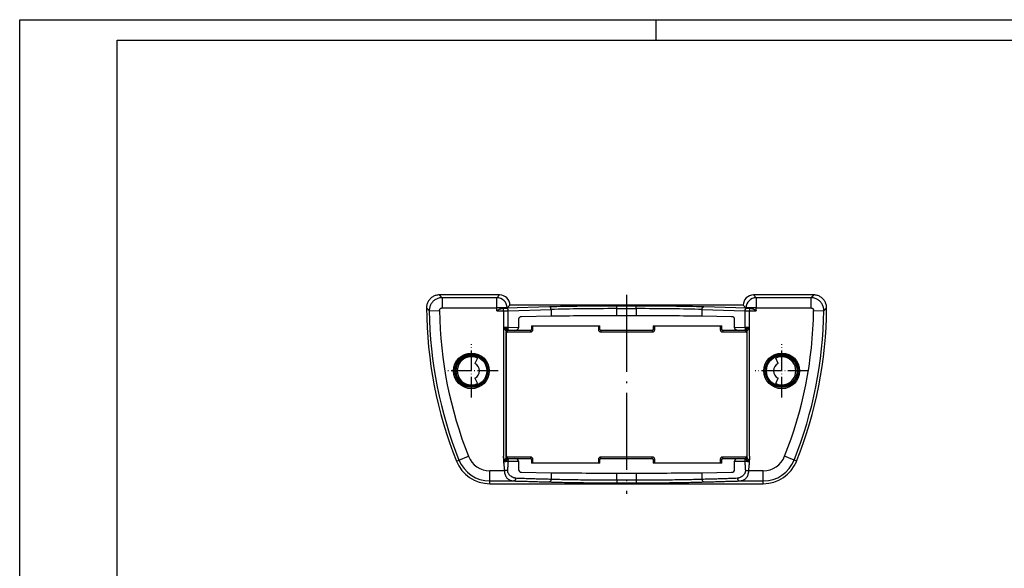
# Model space of a CAD drawing. Units: millimetres. Extents: x 1 to 419, y 1 to 296.
# Drawn here: x 1 to 193, y 189 to 296 of the extents above; entities that cross this region are included whole.
import ezdxf

# ---------------------------------------------------------------- set-up
doc = ezdxf.new("R2010")
doc.units = ezdxf.units.MM
doc.linetypes.add('ACAD_ISO04W100', pattern=[30.5, 24, -3, 0.5, -3])

msp = doc.modelspace()

# ---------------------------------------------------------------- linework, layer by layer
at = {"color": 1, "linetype": 'Continuous'}
for p, q in [((1, 1), (1, 296)), ((1, 296), (419, 296)), ((125, 296), (125, 292))]:
    msp.add_line(p, q, dxfattribs=at)
at = {"color": 3, "linetype": 'Continuous'}
for p, q in [((20, 5), (20, 292)), ((20, 292), (415, 292))]:
    msp.add_line(p, q, dxfattribs=at)
for p, q in [((82.8, 242.31), (82.8, 242.31)), ((94.55, 242.31), (82.8, 242.31)), ((94.55, 242.31), (94.02, 241.78)), ((94.55, 242.31), (94.55, 242.31)), ((155.8, 242.31), (144.05, 242.31)), ((144.05, 242.31), (144.05, 242.31)), ((144.58, 241.78), (144.05, 242.31)), ((155.8, 242.31), (155.8, 242.31)), ((83.34, 241.78), (83.34, 239.78)), ((94.02, 241.78), (83.34, 241.78)), ((94.02, 239.78), (94.02, 241.78)), ((104.25, 239.98), (95.92, 239.74)), ((96.55, 240.31), (96.02, 239.78)), ((96.02, 239.78), (96.55, 240.31)), ((96.55, 240.31), (96.55, 240.31)), ((142.05, 240.31), (96.55, 240.31)), ((96.55, 240.31), (96.55, 240.31)), ((117.43, 239.65), (117.43, 240.15)), ((121.17, 240.15), (117.43, 240.15)), ((121.17, 239.65), (121.17, 240.15)), ((142.68, 239.74), (134.35, 239.98)), ((142.05, 240.31), (142.05, 240.31)), ((142.05, 240.31), (142.58, 239.78)), ((142.05, 240.31), (142.58, 239.78)), ((142.05, 240.31), (142.05, 240.31)), ((155.27, 241.78), (144.58, 241.78)), ((144.58, 241.78), (144.58, 239.78)), ((155.27, 239.78), (155.27, 241.78)), ((80.3, 239.8), (80.3, 239.8)), ((80.84, 239.25), (82.84, 239.28)), ((83.34, 239.78), (94.02, 239.78)), ((96.02, 239.78), (94.02, 239.78)), ((94.02, 239.23), (94.02, 239.78)), ((94.02, 239.23), (95.34, 239.23)), ((95.34, 239.73), (95.33, 239.73)), ((95.34, 239.23), (95.34, 239.73)), ((95.34, 239.23), (95.34, 235.96)), ((96.02, 239.78), (96.02, 239.78)), ((96.24, 239.24), (104.58, 239.48)), ((96.24, 235.96), (96.24, 239.24)), ((104.58, 238.17), (98.82, 238.08)), ((104.58, 239.48), (104.58, 238.17)), ((117.43, 239.65), (121.17, 239.65)), ((117.43, 238.25), (117.43, 239.65)), ((121.17, 238.25), (117.43, 238.25)), ((121.17, 239.65), (121.17, 238.25)), ((134.03, 239.48), (142.36, 239.24)), ((134.03, 238.17), (134.03, 239.48)), ((139.78, 238.08), (134.03, 238.17)), ((142.36, 239.24), (142.36, 235.96)), ((142.58, 239.78), (142.58, 239.78)), ((144.58, 239.78), (142.58, 239.78)), ((143.28, 239.73), (143.26, 239.73)), ((143.26, 239.73), (143.26, 239.23)), ((143.26, 239.23), (144.58, 239.23)), ((143.26, 235.96), (143.26, 239.23)), ((144.58, 239.78), (155.27, 239.78)), ((144.58, 239.23), (144.58, 239.78)), ((155.77, 239.28), (157.76, 239.25)), ((158.3, 239.8), (158.3, 239.8)), ((98.23, 237.58), (98.23, 235.9)), ((100.75, 236.31), (114.1, 236.31)), ((100.75, 236.31), (100.75, 235.61)), ((101.05, 235.61), (101.05, 236.31)), ((113.8, 236.31), (113.8, 235.61)), ((114.1, 235.61), (114.1, 236.31)), ((124.5, 236.31), (137.85, 236.31)), ((124.5, 236.31), (124.5, 235.61)), ((124.8, 235.61), (124.8, 236.31)), ((137.55, 236.31), (137.55, 235.61)), ((137.85, 235.61), (137.85, 236.31)), ((140.37, 235.9), (140.37, 237.58)), ((95.34, 235.96), (95.33, 235.96)), ((95.33, 235.96), (95.33, 210.9)), ((95.33, 235.96), (95.34, 235.96)), ((95.33, 235.95), (95.33, 235.96)), ((95.34, 235.96), (95.34, 235.96)), ((95.83, 210.76), (95.83, 235.06)), ((95.85, 234.94), (95.88, 234.91)), ((95.88, 210.91), (95.88, 234.91)), ((95.92, 235.11), (100.55, 235.11)), ((98.23, 235.9), (96.24, 235.96)), ((96.35, 235.44), (97.48, 235.41)), ((96.38, 235.41), (96.35, 235.44)), ((97.48, 235.41), (96.38, 235.41)), ((100.55, 235.41), (97.48, 235.41)), ((100.55, 235.41), (100.55, 235.11)), ((100.75, 235.61), (101.05, 235.61)), ((114.1, 235.61), (113.8, 235.61)), ((124.3, 235.41), (114.3, 235.41)), ((114.3, 235.41), (114.3, 235.11)), ((114.3, 235.11), (124.3, 235.11)), ((124.3, 235.41), (124.3, 235.11)), ((124.5, 235.61), (124.8, 235.61)), ((137.55, 235.61), (137.85, 235.61)), ((141.12, 235.41), (138.05, 235.41)), ((138.05, 235.41), (138.05, 235.11)), ((138.05, 235.11), (142.68, 235.11)), ((142.36, 235.96), (140.37, 235.9)), ((141.12, 235.41), (142.25, 235.44)), ((142.22, 235.41), (141.12, 235.41)), ((142.25, 235.44), (142.22, 235.41)), ((142.72, 234.91), (142.75, 234.94)), ((142.72, 234.91), (142.72, 210.91)), ((142.77, 235.06), (142.77, 210.76)), ((143.27, 235.96), (143.26, 235.96)), ((143.26, 235.96), (143.26, 235.96)), ((143.26, 235.96), (143.27, 235.96)), ((143.27, 210.9), (143.27, 235.96)), ((143.27, 235.96), (143.27, 235.95)), ((90.21, 230), (89.73, 228.96)), ((148.87, 228.96), (148.39, 230)), ((89.73, 226.06), (90.21, 225.02)), ((148.39, 225.02), (148.87, 226.06)), ((86.14, 209.92), (86.63, 210.11)), ((86.63, 210.11), (88.49, 210.85)), ((95.88, 210.91), (95.85, 210.88)), ((100.55, 210.71), (95.92, 210.71)), ((96.26, 209.87), (98.23, 209.92)), ((97.48, 210.41), (96.35, 210.38)), ((96.35, 210.38), (96.38, 210.41)), ((96.38, 210.41), (97.48, 210.41)), ((97.48, 210.41), (100.55, 210.41)), ((98.23, 209.92), (98.23, 208.24)), ((100.55, 210.71), (100.55, 210.41)), ((100.75, 210.21), (100.75, 209.51)), ((101.05, 210.21), (100.75, 210.21)), ((114.1, 209.51), (100.75, 209.51)), ((101.05, 209.51), (101.05, 210.21)), ((113.8, 210.21), (113.8, 209.51)), ((114.1, 210.21), (113.8, 210.21)), ((114.1, 209.51), (114.1, 210.21)), ((124.3, 210.71), (114.3, 210.71)), ((114.3, 210.41), (114.3, 210.71)), ((114.3, 210.41), (124.3, 210.41)), ((124.3, 210.41), (124.3, 210.71)), ((124.5, 210.21), (124.5, 209.51)), ((124.5, 210.21), (124.8, 210.21)), ((137.85, 209.51), (124.5, 209.51)), ((124.8, 209.51), (124.8, 210.21)), ((137.55, 210.21), (137.55, 209.51)), ((137.85, 210.21), (137.55, 210.21)), ((137.85, 209.51), (137.85, 210.21)), ((142.68, 210.71), (138.05, 210.71)), ((138.05, 210.41), (138.05, 210.71)), ((138.05, 210.41), (141.12, 210.41)), ((140.37, 208.24), (140.37, 209.92)), ((140.37, 209.92), (142.34, 209.87)), ((142.25, 210.38), (141.12, 210.41)), ((141.12, 210.41), (142.22, 210.41)), ((142.22, 210.41), (142.25, 210.38)), ((142.75, 210.88), (142.72, 210.91)), ((151.97, 210.11), (150.11, 210.85)), ((152.46, 209.92), (151.97, 210.11)), ((92.64, 206.04), (92.64, 208.04)), ((95.48, 208.04), (92.64, 208.04)), ((98.82, 207.74), (104.58, 207.65)), ((104.58, 207.65), (104.58, 206.34)), ((117.43, 206.17), (117.43, 207.57)), ((117.43, 207.57), (121.17, 207.57)), ((121.17, 207.57), (121.17, 206.17)), ((134.03, 207.65), (139.78, 207.74)), ((134.03, 206.34), (134.03, 207.65)), ((145.96, 208.04), (143.12, 208.04)), ((145.96, 206.04), (145.96, 208.04)), ((92.64, 205.51), (92.64, 206.04)), ((92.64, 206.04), (97.35, 206.04)), ((92.64, 205.51), (145.96, 205.51)), ((121.17, 206.17), (117.43, 206.17)), ((117.43, 206.17), (117.43, 205.67)), ((117.43, 205.67), (121.17, 205.67)), ((121.17, 206.17), (121.17, 205.67)), ((141.25, 206.04), (145.96, 206.04)), ((145.96, 205.51), (145.96, 206.04))]:
    msp.add_line(p, q)
at = {"color": 1, "linetype": 'ACAD_ISO04W100', "lineweight": 25, "ltscale": 0.625806}
msp.add_line((119.3, 242.31), (119.3, 203.51), dxfattribs=at)
at = {"color": 1, "linetype": 'ACAD_ISO04W100', "lineweight": 25, "ltscale": 0.167742}
for p, q in [((89.05, 222.31), (89.05, 232.71)), ((149.55, 222.31), (149.55, 232.71)), ((94.25, 227.51), (83.85, 227.51)), ((154.75, 227.51), (144.35, 227.51))]:
    msp.add_line(p, q, dxfattribs=at)
at = {"flags": 128}
for points in [[(82.8, 242.31), (82.63, 242.31), (82.47, 242.29), (82.31, 242.26), (82.15, 242.23), (81.99, 242.18), (81.84, 242.12), (81.69, 242.05), (81.55, 241.97), (81.41, 241.89), (81.27, 241.79), (81.15, 241.69), (81.03, 241.58), (80.92, 241.46), (80.81, 241.33), (80.72, 241.19), (80.63, 241.06), (80.56, 240.91), (80.49, 240.76), (80.43, 240.61), (80.38, 240.45), (80.35, 240.29), (80.32, 240.13), (80.31, 239.96), (80.3, 239.8)], [(83.34, 241.78), (83.32, 241.8), (83.3, 241.82), (83.28, 241.83), (83.26, 241.85), (83.25, 241.87), (83.23, 241.89), (83.21, 241.91), (83.19, 241.92), (83.17, 241.94), (83.16, 241.96), (83.14, 241.98), (83.12, 241.99), (83.1, 242.01), (83.09, 242.03), (83.07, 242.05), (83.05, 242.06), (83.03, 242.08), (83.01, 242.1), (83, 242.12), (82.98, 242.13), (82.96, 242.15), (82.94, 242.17), (82.93, 242.19), (82.91, 242.21), (82.89, 242.22), (82.87, 242.24), (82.85, 242.26), (82.84, 242.28), (82.82, 242.29), (82.8, 242.31)], [(155.8, 242.31), (155.78, 242.29), (155.77, 242.28), (155.75, 242.26), (155.73, 242.24), (155.71, 242.22), (155.69, 242.21), (155.68, 242.19), (155.66, 242.17), (155.64, 242.15), (155.62, 242.13), (155.61, 242.12), (155.59, 242.1), (155.57, 242.08), (155.55, 242.06), (155.53, 242.05), (155.52, 242.03), (155.5, 242.01), (155.48, 241.99), (155.46, 241.98), (155.44, 241.96), (155.43, 241.94), (155.41, 241.92), (155.39, 241.91), (155.37, 241.89), (155.36, 241.87), (155.34, 241.85), (155.32, 241.83), (155.3, 241.82), (155.28, 241.8), (155.27, 241.78)], [(158.3, 239.8), (158.29, 239.96), (158.28, 240.13), (158.25, 240.29), (158.22, 240.45), (158.17, 240.6), (158.11, 240.76), (158.05, 240.91), (157.97, 241.05), (157.88, 241.19), (157.79, 241.33), (157.69, 241.45), (157.57, 241.57), (157.45, 241.69), (157.33, 241.79), (157.2, 241.89), (157.06, 241.97), (156.91, 242.05), (156.76, 242.12), (156.61, 242.18), (156.45, 242.22), (156.29, 242.26), (156.13, 242.29), (155.97, 242.31), (155.8, 242.31)], [(83.34, 241.78), (83.17, 241.78), (83.01, 241.76), (82.85, 241.73), (82.69, 241.69), (82.53, 241.65), (82.38, 241.59), (82.23, 241.52), (82.08, 241.44), (81.94, 241.35), (81.81, 241.26), (81.68, 241.15), (81.56, 241.04), (81.45, 240.92), (81.34, 240.79), (81.25, 240.65), (81.16, 240.51), (81.09, 240.37), (81.02, 240.22), (80.96, 240.06), (80.92, 239.9), (80.88, 239.74), (80.86, 239.58), (80.84, 239.41), (80.84, 239.25)], [(104.58, 239.48), (104.57, 239.52), (104.57, 239.55), (104.57, 239.58), (104.57, 239.61), (104.57, 239.65), (104.56, 239.68), (104.55, 239.71), (104.55, 239.74), (104.54, 239.77), (104.52, 239.8), (104.51, 239.83), (104.5, 239.86), (104.48, 239.88), (104.46, 239.9), (104.44, 239.92), (104.42, 239.94), (104.4, 239.95), (104.38, 239.96), (104.36, 239.97), (104.34, 239.97), (104.32, 239.98), (104.3, 239.98), (104.27, 239.98), (104.25, 239.98)], [(134.03, 239.48), (134.03, 239.52), (134.03, 239.55), (134.03, 239.58), (134.03, 239.61), (134.04, 239.65), (134.04, 239.68), (134.05, 239.71), (134.06, 239.74), (134.07, 239.77), (134.08, 239.8), (134.09, 239.83), (134.11, 239.86), (134.12, 239.88), (134.14, 239.9), (134.16, 239.92), (134.18, 239.94), (134.2, 239.95), (134.22, 239.96), (134.24, 239.97), (134.26, 239.97), (134.28, 239.98), (134.31, 239.98), (134.33, 239.98), (134.35, 239.98)], [(157.76, 239.25), (157.76, 239.41), (157.75, 239.58), (157.72, 239.74), (157.69, 239.9), (157.64, 240.06), (157.58, 240.22), (157.52, 240.37), (157.44, 240.51), (157.35, 240.65), (157.26, 240.79), (157.15, 240.92), (157.04, 241.04), (156.92, 241.15), (156.79, 241.26), (156.66, 241.35), (156.52, 241.44), (156.38, 241.52), (156.23, 241.59), (156.07, 241.65), (155.91, 241.69), (155.75, 241.73), (155.59, 241.76), (155.43, 241.78), (155.27, 241.78)], [(80.3, 239.8), (80.32, 239.78), (80.34, 239.76), (80.36, 239.74), (80.37, 239.72), (80.39, 239.71), (80.41, 239.69), (80.43, 239.67), (80.44, 239.65), (80.46, 239.63), (80.48, 239.61), (80.5, 239.6), (80.52, 239.58), (80.53, 239.56), (80.55, 239.54), (80.57, 239.52), (80.59, 239.51), (80.61, 239.49), (80.62, 239.47), (80.64, 239.45), (80.66, 239.43), (80.68, 239.41), (80.69, 239.4), (80.71, 239.38), (80.73, 239.36), (80.75, 239.34), (80.77, 239.32), (80.78, 239.31), (80.8, 239.29), (80.82, 239.27), (80.84, 239.25)], [(82.84, 239.28), (82.84, 239.31), (82.84, 239.34), (82.84, 239.37), (82.85, 239.41), (82.86, 239.44), (82.87, 239.47), (82.89, 239.5), (82.9, 239.53), (82.92, 239.56), (82.94, 239.58), (82.96, 239.61), (82.98, 239.63), (83, 239.66), (83.03, 239.68), (83.06, 239.7), (83.08, 239.71), (83.11, 239.73), (83.14, 239.74), (83.17, 239.76), (83.21, 239.77), (83.24, 239.77), (83.27, 239.78), (83.3, 239.78), (83.34, 239.78)], [(94.02, 239.23), (94.04, 239.26), (94.08, 239.3), (94.12, 239.33), (94.16, 239.35), (94.2, 239.38), (94.25, 239.41), (94.31, 239.44), (94.36, 239.47), (94.43, 239.5), (94.49, 239.53), (94.56, 239.55), (94.63, 239.58), (94.7, 239.61), (94.78, 239.64), (94.85, 239.66), (94.92, 239.68), (94.99, 239.69), (95.05, 239.71), (95.11, 239.71), (95.16, 239.72), (95.21, 239.73), (95.25, 239.73), (95.29, 239.73), (95.33, 239.73)], [(143.28, 239.73), (143.31, 239.73), (143.35, 239.73), (143.39, 239.73), (143.44, 239.72), (143.49, 239.71), (143.55, 239.71), (143.61, 239.69), (143.68, 239.68), (143.75, 239.66), (143.83, 239.64), (143.9, 239.61), (143.97, 239.58), (144.04, 239.55), (144.11, 239.53), (144.18, 239.5), (144.24, 239.47), (144.3, 239.44), (144.35, 239.41), (144.4, 239.38), (144.44, 239.35), (144.49, 239.33), (144.53, 239.3), (144.56, 239.26), (144.58, 239.23)], [(155.27, 239.78), (155.3, 239.78), (155.33, 239.78), (155.36, 239.77), (155.4, 239.77), (155.43, 239.76), (155.46, 239.74), (155.49, 239.73), (155.52, 239.71), (155.55, 239.7), (155.57, 239.68), (155.6, 239.66), (155.62, 239.63), (155.64, 239.61), (155.66, 239.58), (155.68, 239.56), (155.7, 239.53), (155.72, 239.5), (155.73, 239.47), (155.74, 239.44), (155.75, 239.41), (155.76, 239.37), (155.76, 239.34), (155.76, 239.31), (155.77, 239.28)], [(157.76, 239.25), (157.78, 239.27), (157.8, 239.29), (157.82, 239.31), (157.84, 239.32), (157.85, 239.34), (157.87, 239.36), (157.89, 239.38), (157.91, 239.4), (157.93, 239.41), (157.94, 239.43), (157.96, 239.45), (157.98, 239.47), (158, 239.49), (158.01, 239.51), (158.03, 239.52), (158.05, 239.54), (158.07, 239.56), (158.09, 239.58), (158.1, 239.6), (158.12, 239.61), (158.14, 239.63), (158.16, 239.65), (158.17, 239.67), (158.19, 239.69), (158.21, 239.71), (158.23, 239.72), (158.25, 239.74), (158.26, 239.76), (158.28, 239.78), (158.3, 239.8)], [(95.33, 235.95), (95.35, 235.92), (95.38, 235.89), (95.4, 235.86), (95.42, 235.83), (95.44, 235.8), (95.46, 235.77), (95.48, 235.74), (95.51, 235.71), (95.53, 235.68), (95.55, 235.65), (95.57, 235.62), (95.59, 235.59), (95.6, 235.56), (95.62, 235.53), (95.64, 235.5), (95.66, 235.48), (95.67, 235.45), (95.69, 235.42), (95.71, 235.39), (95.72, 235.37), (95.73, 235.34), (95.75, 235.31), (95.76, 235.29), (95.77, 235.26)], [(96.02, 235.61), (96, 235.62), (95.98, 235.64), (95.96, 235.65), (95.93, 235.66), (95.91, 235.68), (95.88, 235.69), (95.86, 235.7), (95.83, 235.72), (95.8, 235.73), (95.77, 235.75), (95.75, 235.76), (95.72, 235.78), (95.69, 235.79), (95.66, 235.81), (95.63, 235.82), (95.59, 235.84), (95.56, 235.85), (95.53, 235.87), (95.5, 235.88), (95.47, 235.9), (95.44, 235.91), (95.4, 235.92), (95.37, 235.94), (95.34, 235.96)], [(95.77, 235.26), (95.77, 235.26), (95.78, 235.25), (95.78, 235.25), (95.78, 235.25), (95.78, 235.24), (95.78, 235.24), (95.79, 235.23), (95.79, 235.23), (95.79, 235.22), (95.79, 235.22), (95.79, 235.21), (95.79, 235.21), (95.8, 235.21), (95.8, 235.2), (95.8, 235.2), (95.8, 235.19), (95.8, 235.19), (95.8, 235.18), (95.8, 235.18), (95.81, 235.18), (95.81, 235.17), (95.81, 235.17), (95.81, 235.16), (95.81, 235.16)], [(95.81, 235.16), (95.81, 235.15), (95.81, 235.15), (95.81, 235.15), (95.82, 235.14), (95.82, 235.14), (95.82, 235.13), (95.82, 235.13), (95.82, 235.12), (95.82, 235.12), (95.82, 235.12), (95.82, 235.11), (95.82, 235.11), (95.82, 235.1), (95.82, 235.1), (95.82, 235.1), (95.83, 235.09), (95.83, 235.09), (95.83, 235.08), (95.83, 235.08), (95.83, 235.08), (95.83, 235.07), (95.83, 235.07), (95.83, 235.06), (95.83, 235.06)], [(96.11, 235.56), (96.1, 235.56), (96.1, 235.56), (96.1, 235.56), (96.09, 235.57), (96.09, 235.57), (96.09, 235.57), (96.08, 235.57), (96.08, 235.57), (96.08, 235.58), (96.07, 235.58), (96.07, 235.58), (96.07, 235.58), (96.06, 235.59), (96.06, 235.59), (96.06, 235.59), (96.05, 235.59), (96.05, 235.59), (96.05, 235.6), (96.04, 235.6), (96.04, 235.6), (96.04, 235.6), (96.03, 235.61), (96.03, 235.61), (96.02, 235.61)], [(96.19, 235.51), (96.19, 235.51), (96.19, 235.51), (96.18, 235.51), (96.18, 235.51), (96.18, 235.52), (96.17, 235.52), (96.17, 235.52), (96.17, 235.52), (96.16, 235.52), (96.16, 235.53), (96.16, 235.53), (96.15, 235.53), (96.15, 235.53), (96.15, 235.54), (96.14, 235.54), (96.14, 235.54), (96.13, 235.54), (96.13, 235.54), (96.13, 235.55), (96.12, 235.55), (96.12, 235.55), (96.11, 235.55), (96.11, 235.56), (96.11, 235.56)], [(142.5, 235.56), (142.49, 235.56), (142.49, 235.55), (142.48, 235.55), (142.48, 235.55), (142.47, 235.55), (142.47, 235.54), (142.47, 235.54), (142.46, 235.54), (142.46, 235.54), (142.46, 235.54), (142.45, 235.53), (142.45, 235.53), (142.44, 235.53), (142.44, 235.53), (142.44, 235.52), (142.43, 235.52), (142.43, 235.52), (142.43, 235.52), (142.43, 235.52), (142.42, 235.51), (142.42, 235.51), (142.42, 235.51), (142.41, 235.51), (142.41, 235.51)], [(142.58, 235.61), (142.57, 235.61), (142.57, 235.61), (142.57, 235.6), (142.56, 235.6), (142.56, 235.6), (142.56, 235.6), (142.55, 235.59), (142.55, 235.59), (142.54, 235.59), (142.54, 235.59), (142.54, 235.59), (142.53, 235.58), (142.53, 235.58), (142.53, 235.58), (142.52, 235.58), (142.52, 235.57), (142.52, 235.57), (142.51, 235.57), (142.51, 235.57), (142.51, 235.57), (142.5, 235.56), (142.5, 235.56), (142.5, 235.56), (142.5, 235.56)], [(143.26, 235.96), (143.23, 235.94), (143.2, 235.92), (143.17, 235.91), (143.13, 235.9), (143.1, 235.88), (143.07, 235.87), (143.04, 235.85), (143.01, 235.84), (142.98, 235.82), (142.95, 235.81), (142.92, 235.79), (142.89, 235.78), (142.86, 235.76), (142.83, 235.75), (142.8, 235.73), (142.77, 235.72), (142.75, 235.7), (142.72, 235.69), (142.69, 235.68), (142.67, 235.66), (142.64, 235.65), (142.62, 235.64), (142.6, 235.62), (142.58, 235.61)], [(142.77, 235.06), (142.77, 235.06), (142.77, 235.07), (142.77, 235.07), (142.77, 235.08), (142.78, 235.08), (142.78, 235.08), (142.78, 235.09), (142.78, 235.09), (142.78, 235.1), (142.78, 235.1), (142.78, 235.1), (142.78, 235.11), (142.78, 235.11), (142.78, 235.12), (142.78, 235.12), (142.78, 235.12), (142.78, 235.13), (142.78, 235.13), (142.79, 235.14), (142.79, 235.14), (142.79, 235.15), (142.79, 235.15), (142.79, 235.15), (142.79, 235.16)], [(142.79, 235.16), (142.79, 235.16), (142.79, 235.17), (142.79, 235.17), (142.8, 235.18), (142.8, 235.18), (142.8, 235.18), (142.8, 235.19), (142.8, 235.19), (142.8, 235.2), (142.8, 235.2), (142.81, 235.21), (142.81, 235.21), (142.81, 235.21), (142.81, 235.22), (142.81, 235.22), (142.81, 235.23), (142.82, 235.23), (142.82, 235.24), (142.82, 235.24), (142.82, 235.25), (142.82, 235.25), (142.83, 235.25), (142.83, 235.26), (142.83, 235.26)], [(142.83, 235.26), (142.84, 235.29), (142.85, 235.31), (142.87, 235.34), (142.88, 235.37), (142.9, 235.39), (142.91, 235.42), (142.93, 235.45), (142.94, 235.48), (142.96, 235.5), (142.98, 235.53), (143, 235.56), (143.02, 235.59), (143.04, 235.62), (143.06, 235.65), (143.08, 235.68), (143.1, 235.71), (143.12, 235.74), (143.14, 235.77), (143.16, 235.8), (143.18, 235.83), (143.2, 235.86), (143.23, 235.89), (143.25, 235.92), (143.27, 235.95)], [(95.31, 210.53), (95.31, 210.43), (95.3, 210.32), (95.31, 210.21), (95.31, 210.11), (95.31, 210), (95.32, 209.89), (95.32, 209.79), (95.33, 209.69), (95.34, 209.58), (95.35, 209.48), (95.36, 209.37), (95.37, 209.27), (95.38, 209.17), (95.39, 209.07), (95.4, 208.97), (95.41, 208.86), (95.42, 208.76), (95.43, 208.66), (95.44, 208.56), (95.45, 208.46), (95.46, 208.35), (95.47, 208.25), (95.47, 208.14), (95.48, 208.04)], [(95.31, 210.53), (95.31, 210.55), (95.31, 210.56), (95.31, 210.58), (95.31, 210.59), (95.31, 210.61), (95.31, 210.62), (95.31, 210.64), (95.31, 210.65), (95.31, 210.67), (95.31, 210.68), (95.31, 210.7), (95.32, 210.71), (95.32, 210.73), (95.32, 210.74), (95.32, 210.76), (95.32, 210.78), (95.32, 210.79), (95.32, 210.81), (95.32, 210.82), (95.32, 210.84), (95.32, 210.85), (95.33, 210.87), (95.33, 210.88), (95.33, 210.9)], [(95.36, 210.34), (95.36, 210.36), (95.36, 210.39), (95.36, 210.41), (95.36, 210.43), (95.36, 210.46), (95.36, 210.48), (95.36, 210.5), (95.36, 210.53), (95.36, 210.55), (95.36, 210.57), (95.35, 210.6), (95.35, 210.62), (95.35, 210.64), (95.35, 210.67), (95.35, 210.69), (95.35, 210.71), (95.35, 210.74), (95.34, 210.76), (95.34, 210.78), (95.34, 210.8), (95.34, 210.83), (95.33, 210.85), (95.33, 210.87), (95.33, 210.9)], [(95.81, 210.68), (95.81, 210.65), (95.8, 210.62), (95.79, 210.59), (95.77, 210.56), (95.76, 210.53), (95.75, 210.5), (95.73, 210.47), (95.71, 210.44), (95.7, 210.4), (95.68, 210.37), (95.66, 210.34), (95.64, 210.3), (95.61, 210.27), (95.59, 210.23), (95.57, 210.2), (95.54, 210.16), (95.52, 210.13), (95.5, 210.09), (95.47, 210.05), (95.44, 210.02), (95.42, 209.98), (95.39, 209.94), (95.37, 209.91), (95.34, 209.87)], [(95.36, 210.34), (95.36, 210.32), (95.36, 210.3), (95.36, 210.28), (95.36, 210.26), (95.36, 210.24), (95.36, 210.22), (95.36, 210.2), (95.36, 210.18), (95.36, 210.16), (95.36, 210.14), (95.36, 210.12), (95.36, 210.1), (95.35, 210.08), (95.35, 210.06), (95.35, 210.04), (95.35, 210.03), (95.35, 210.01), (95.35, 209.99), (95.35, 209.97), (95.35, 209.95), (95.35, 209.93), (95.34, 209.91), (95.34, 209.89), (95.34, 209.87)], [(95.34, 209.86), (95.37, 209.88), (95.42, 209.9), (95.46, 209.92), (95.5, 209.94), (95.53, 209.95), (95.57, 209.97), (95.61, 209.99), (95.65, 210.01), (95.68, 210.03), (95.72, 210.04), (95.76, 210.06), (95.79, 210.08), (95.82, 210.1), (95.86, 210.12), (95.89, 210.13), (95.92, 210.15), (95.95, 210.17), (95.98, 210.18), (96.01, 210.2), (96.03, 210.21), (96.06, 210.23), (96.08, 210.24), (96.1, 210.26), (96.12, 210.27)], [(95.34, 209.86), (95.38, 209.86), (95.43, 209.86), (95.47, 209.86), (95.51, 209.86), (95.55, 209.86), (95.59, 209.86), (95.63, 209.86), (95.67, 209.86), (95.71, 209.86), (95.75, 209.86), (95.79, 209.87), (95.83, 209.87), (95.87, 209.87), (95.91, 209.87), (95.94, 209.87), (95.98, 209.87), (96.02, 209.87), (96.06, 209.87), (96.09, 209.87), (96.13, 209.87), (96.16, 209.87), (96.19, 209.87), (96.23, 209.87), (96.26, 209.87)], [(95.34, 209.87), (95.34, 209.87), (95.34, 209.87), (95.34, 209.87), (95.34, 209.87), (95.34, 209.86), (95.34, 209.86), (95.34, 209.86), (95.34, 209.86), (95.34, 209.86), (95.34, 209.86), (95.34, 209.86), (95.34, 209.86), (95.34, 209.86), (95.34, 209.86), (95.34, 209.86), (95.34, 209.86), (95.34, 209.86), (95.34, 209.86), (95.34, 209.86), (95.34, 209.86), (95.34, 209.86), (95.34, 209.86), (95.34, 209.86), (95.34, 209.86)], [(95.83, 210.76), (95.83, 210.76), (95.83, 210.76), (95.83, 210.75), (95.83, 210.75), (95.83, 210.75), (95.83, 210.74), (95.83, 210.74), (95.83, 210.73), (95.83, 210.73), (95.82, 210.73), (95.82, 210.72), (95.82, 210.72), (95.82, 210.72), (95.82, 210.71), (95.82, 210.71), (95.82, 210.71), (95.82, 210.7), (95.82, 210.7), (95.82, 210.69), (95.82, 210.69), (95.82, 210.69), (95.82, 210.68), (95.82, 210.68), (95.81, 210.68)], [(96.12, 210.27), (96.12, 210.27), (96.13, 210.28), (96.13, 210.28), (96.13, 210.28), (96.14, 210.28), (96.14, 210.28), (96.14, 210.28), (96.15, 210.29), (96.15, 210.29), (96.15, 210.29), (96.16, 210.29), (96.16, 210.29), (96.16, 210.3), (96.16, 210.3), (96.17, 210.3), (96.17, 210.3), (96.17, 210.3), (96.18, 210.31), (96.18, 210.31), (96.18, 210.31), (96.18, 210.31), (96.19, 210.31), (96.19, 210.31), (96.19, 210.32)], [(96.13, 208.04), (96.14, 208.12), (96.14, 208.19), (96.15, 208.27), (96.15, 208.35), (96.16, 208.42), (96.16, 208.5), (96.17, 208.58), (96.17, 208.65), (96.18, 208.73), (96.19, 208.8), (96.19, 208.88), (96.2, 208.95), (96.2, 209.03), (96.21, 209.1), (96.22, 209.18), (96.22, 209.25), (96.23, 209.33), (96.23, 209.4), (96.24, 209.48), (96.24, 209.56), (96.25, 209.63), (96.25, 209.71), (96.26, 209.79), (96.26, 209.87)], [(142.34, 209.87), (142.38, 209.87), (142.41, 209.87), (142.44, 209.87), (142.48, 209.87), (142.51, 209.87), (142.55, 209.87), (142.58, 209.87), (142.62, 209.87), (142.66, 209.87), (142.69, 209.87), (142.73, 209.87), (142.77, 209.87), (142.81, 209.87), (142.85, 209.86), (142.89, 209.86), (142.93, 209.86), (142.97, 209.86), (143.01, 209.86), (143.05, 209.86), (143.09, 209.86), (143.13, 209.86), (143.18, 209.86), (143.22, 209.86), (143.26, 209.86)], [(142.34, 209.87), (142.35, 209.79), (142.35, 209.71), (142.35, 209.63), (142.36, 209.56), (142.36, 209.48), (142.37, 209.4), (142.37, 209.33), (142.38, 209.25), (142.39, 209.18), (142.39, 209.1), (142.4, 209.03), (142.4, 208.95), (142.41, 208.88), (142.42, 208.8), (142.42, 208.73), (142.43, 208.65), (142.43, 208.58), (142.44, 208.5), (142.44, 208.42), (142.45, 208.35), (142.45, 208.27), (142.46, 208.19), (142.46, 208.12), (142.47, 208.04)], [(142.41, 210.32), (142.41, 210.31), (142.42, 210.31), (142.42, 210.31), (142.42, 210.31), (142.42, 210.31), (142.43, 210.31), (142.43, 210.3), (142.43, 210.3), (142.43, 210.3), (142.44, 210.3), (142.44, 210.3), (142.44, 210.29), (142.45, 210.29), (142.45, 210.29), (142.45, 210.29), (142.46, 210.29), (142.46, 210.28), (142.46, 210.28), (142.47, 210.28), (142.47, 210.28), (142.47, 210.28), (142.48, 210.28), (142.48, 210.27), (142.48, 210.27)], [(142.48, 210.27), (142.5, 210.26), (142.52, 210.24), (142.55, 210.23), (142.57, 210.21), (142.6, 210.2), (142.62, 210.18), (142.65, 210.17), (142.68, 210.15), (142.71, 210.13), (142.74, 210.11), (142.78, 210.1), (142.81, 210.08), (142.85, 210.06), (142.88, 210.04), (142.92, 210.03), (142.95, 210.01), (142.99, 209.99), (143.03, 209.97), (143.07, 209.95), (143.11, 209.94), (143.14, 209.92), (143.18, 209.9), (143.23, 209.88), (143.26, 209.86)], [(142.79, 210.68), (142.79, 210.68), (142.79, 210.68), (142.78, 210.69), (142.78, 210.69), (142.78, 210.69), (142.78, 210.7), (142.78, 210.7), (142.78, 210.71), (142.78, 210.71), (142.78, 210.71), (142.78, 210.72), (142.78, 210.72), (142.78, 210.72), (142.78, 210.73), (142.78, 210.73), (142.78, 210.73), (142.78, 210.74), (142.78, 210.74), (142.77, 210.75), (142.77, 210.75), (142.77, 210.75), (142.77, 210.76), (142.77, 210.76), (142.77, 210.76)], [(143.26, 209.87), (143.23, 209.91), (143.21, 209.94), (143.18, 209.98), (143.16, 210.02), (143.13, 210.05), (143.11, 210.09), (143.08, 210.12), (143.06, 210.16), (143.03, 210.2), (143.01, 210.23), (142.99, 210.27), (142.97, 210.3), (142.95, 210.34), (142.93, 210.37), (142.91, 210.4), (142.89, 210.44), (142.87, 210.47), (142.86, 210.5), (142.84, 210.53), (142.83, 210.56), (142.82, 210.59), (142.8, 210.62), (142.8, 210.65), (142.79, 210.68)], [(143.12, 208.04), (143.13, 208.14), (143.14, 208.25), (143.14, 208.35), (143.15, 208.46), (143.16, 208.56), (143.17, 208.66), (143.18, 208.76), (143.19, 208.86), (143.21, 208.97), (143.22, 209.07), (143.23, 209.17), (143.24, 209.27), (143.25, 209.37), (143.26, 209.48), (143.26, 209.58), (143.27, 209.69), (143.28, 209.79), (143.28, 209.89), (143.29, 210), (143.29, 210.11), (143.3, 210.21), (143.3, 210.32), (143.3, 210.43), (143.29, 210.53)], [(143.27, 210.9), (143.27, 210.87), (143.27, 210.85), (143.27, 210.83), (143.26, 210.8), (143.26, 210.78), (143.26, 210.76), (143.26, 210.74), (143.25, 210.71), (143.25, 210.69), (143.25, 210.67), (143.25, 210.64), (143.25, 210.62), (143.25, 210.6), (143.25, 210.57), (143.25, 210.55), (143.24, 210.53), (143.24, 210.5), (143.24, 210.48), (143.24, 210.46), (143.24, 210.43), (143.24, 210.41), (143.24, 210.39), (143.24, 210.36), (143.24, 210.34)], [(143.26, 209.87), (143.26, 209.89), (143.26, 209.91), (143.26, 209.93), (143.25, 209.95), (143.25, 209.97), (143.25, 209.99), (143.25, 210.01), (143.25, 210.03), (143.25, 210.04), (143.25, 210.06), (143.25, 210.08), (143.25, 210.1), (143.25, 210.12), (143.24, 210.14), (143.24, 210.16), (143.24, 210.18), (143.24, 210.2), (143.24, 210.22), (143.24, 210.24), (143.24, 210.26), (143.24, 210.28), (143.24, 210.3), (143.24, 210.32), (143.24, 210.34)], [(143.26, 209.86), (143.26, 209.86), (143.26, 209.86), (143.26, 209.86), (143.26, 209.86), (143.26, 209.86), (143.26, 209.86), (143.26, 209.86), (143.26, 209.86), (143.26, 209.86), (143.26, 209.86), (143.26, 209.86), (143.26, 209.86), (143.26, 209.86), (143.26, 209.86), (143.26, 209.86), (143.26, 209.86), (143.26, 209.86), (143.26, 209.86), (143.26, 209.86), (143.26, 209.87), (143.26, 209.87), (143.26, 209.87), (143.26, 209.87), (143.26, 209.87)], [(143.27, 210.9), (143.27, 210.88), (143.28, 210.87), (143.28, 210.85), (143.28, 210.84), (143.28, 210.82), (143.28, 210.81), (143.28, 210.79), (143.28, 210.78), (143.28, 210.76), (143.28, 210.74), (143.29, 210.73), (143.29, 210.71), (143.29, 210.7), (143.29, 210.68), (143.29, 210.67), (143.29, 210.65), (143.29, 210.64), (143.29, 210.62), (143.29, 210.61), (143.29, 210.59), (143.29, 210.58), (143.29, 210.56), (143.29, 210.55), (143.29, 210.53)], [(96.13, 208.04), (96.11, 208.04), (96.09, 208.04), (96.06, 208.04), (96.04, 208.05), (96.02, 208.05), (95.99, 208.05), (95.96, 208.05), (95.94, 208.05), (95.91, 208.05), (95.88, 208.05), (95.86, 208.05), (95.83, 208.05), (95.8, 208.05), (95.77, 208.05), (95.74, 208.05), (95.71, 208.05), (95.69, 208.05), (95.66, 208.05), (95.63, 208.05), (95.6, 208.05), (95.57, 208.04), (95.54, 208.04), (95.51, 208.04), (95.48, 208.04)], [(95.48, 208.04), (95.5, 207.81), (95.53, 207.6), (95.57, 207.41), (95.62, 207.23), (95.68, 207.08), (95.75, 206.94), (95.82, 206.82), (95.9, 206.71), (95.98, 206.61), (96.06, 206.53), (96.15, 206.46), (96.23, 206.39), (96.32, 206.33), (96.41, 206.28), (96.5, 206.24), (96.59, 206.2), (96.69, 206.16), (96.78, 206.13), (96.88, 206.11), (96.97, 206.09), (97.07, 206.07), (97.16, 206.06), (97.26, 206.05), (97.35, 206.04)], [(97.69, 206.57), (97.6, 206.58), (97.52, 206.6), (97.43, 206.63), (97.34, 206.65), (97.26, 206.68), (97.18, 206.72), (97.1, 206.76), (97.02, 206.8), (96.94, 206.85), (96.86, 206.89), (96.78, 206.95), (96.71, 207), (96.64, 207.06), (96.57, 207.13), (96.5, 207.19), (96.43, 207.27), (96.37, 207.34), (96.32, 207.42), (96.26, 207.51), (96.22, 207.61), (96.18, 207.71), (96.15, 207.81), (96.14, 207.93), (96.13, 208.04)], [(142.47, 208.04), (142.47, 207.93), (142.45, 207.81), (142.42, 207.71), (142.38, 207.61), (142.34, 207.51), (142.29, 207.42), (142.23, 207.34), (142.17, 207.27), (142.1, 207.19), (142.03, 207.13), (141.96, 207.06), (141.89, 207), (141.82, 206.95), (141.74, 206.89), (141.67, 206.85), (141.59, 206.8), (141.51, 206.76), (141.42, 206.72), (141.34, 206.68), (141.26, 206.65), (141.17, 206.63), (141.09, 206.6), (141, 206.58), (140.91, 206.57)], [(141.25, 206.04), (141.35, 206.05), (141.44, 206.06), (141.54, 206.07), (141.63, 206.09), (141.73, 206.11), (141.82, 206.13), (141.91, 206.16), (142.01, 206.2), (142.1, 206.24), (142.19, 206.28), (142.28, 206.33), (142.37, 206.39), (142.46, 206.46), (142.54, 206.53), (142.62, 206.61), (142.7, 206.71), (142.78, 206.82), (142.85, 206.94), (142.92, 207.08), (142.98, 207.23), (143.03, 207.41), (143.08, 207.6), (143.11, 207.81), (143.12, 208.04)], [(142.47, 208.04), (142.49, 208.04), (142.51, 208.04), (142.54, 208.04), (142.56, 208.05), (142.59, 208.05), (142.61, 208.05), (142.64, 208.05), (142.66, 208.05), (142.69, 208.05), (142.72, 208.05), (142.75, 208.05), (142.77, 208.05), (142.8, 208.05), (142.83, 208.05), (142.86, 208.05), (142.89, 208.05), (142.92, 208.05), (142.95, 208.05), (142.97, 208.05), (143, 208.05), (143.03, 208.04), (143.06, 208.04), (143.09, 208.04), (143.12, 208.04)], [(97.69, 206.57), (97.69, 206.54), (97.68, 206.51), (97.68, 206.47), (97.67, 206.44), (97.66, 206.41), (97.65, 206.38), (97.64, 206.35), (97.63, 206.32), (97.62, 206.28), (97.6, 206.26), (97.59, 206.23), (97.57, 206.2), (97.56, 206.18), (97.54, 206.15), (97.52, 206.13), (97.5, 206.11), (97.48, 206.1), (97.46, 206.08), (97.44, 206.07), (97.43, 206.06), (97.41, 206.05), (97.39, 206.05), (97.37, 206.04), (97.35, 206.04)], [(97.35, 206.04), (97.65, 206.03), (97.94, 206.02), (98.23, 206.02), (98.52, 206.01), (98.8, 206), (99.09, 205.99), (99.38, 205.98), (99.66, 205.97), (99.95, 205.97), (100.24, 205.96), (100.52, 205.95), (100.81, 205.94), (101.1, 205.93), (101.38, 205.92), (101.67, 205.92), (101.96, 205.91), (102.25, 205.9), (102.53, 205.89), (102.82, 205.88), (103.11, 205.87), (103.39, 205.87), (103.68, 205.86), (103.97, 205.85), (104.25, 205.84)], [(104.58, 206.34), (104.29, 206.35), (104, 206.36), (103.71, 206.36), (103.43, 206.37), (103.14, 206.38), (102.85, 206.39), (102.57, 206.4), (102.28, 206.41), (101.99, 206.42), (101.71, 206.42), (101.42, 206.43), (101.13, 206.44), (100.85, 206.45), (100.56, 206.46), (100.27, 206.47), (99.98, 206.47), (99.7, 206.48), (99.41, 206.49), (99.12, 206.5), (98.84, 206.51), (98.55, 206.52), (98.26, 206.52), (97.98, 206.54), (97.69, 206.57)], [(104.58, 206.34), (104.57, 206.31), (104.57, 206.28), (104.57, 206.25), (104.56, 206.22), (104.56, 206.19), (104.55, 206.16), (104.54, 206.13), (104.53, 206.1), (104.52, 206.07), (104.51, 206.04), (104.49, 206.02), (104.48, 205.99), (104.46, 205.97), (104.45, 205.95), (104.43, 205.93), (104.41, 205.91), (104.39, 205.89), (104.37, 205.88), (104.35, 205.87), (104.33, 205.86), (104.31, 205.85), (104.29, 205.84), (104.27, 205.84), (104.25, 205.84)], [(104.25, 205.84), (104.65, 205.83), (105.05, 205.82), (105.46, 205.81), (105.88, 205.8), (106.31, 205.79), (106.74, 205.78), (107.18, 205.77), (107.63, 205.76), (108.08, 205.75), (108.54, 205.74), (109, 205.74), (109.47, 205.73), (109.94, 205.72), (110.42, 205.72), (110.9, 205.71), (111.39, 205.7), (111.88, 205.7), (112.37, 205.69), (112.87, 205.69), (113.37, 205.69), (113.87, 205.68), (114.38, 205.68), (114.88, 205.68), (115.39, 205.68), (115.9, 205.67), (116.41, 205.67), (116.92, 205.67), (117.43, 205.67)], [(117.43, 206.17), (116.91, 206.17), (116.4, 206.17), (115.88, 206.17), (115.37, 206.18), (114.85, 206.18), (114.34, 206.18), (113.83, 206.18), (113.32, 206.19), (112.82, 206.19), (112.32, 206.2), (111.82, 206.2), (111.32, 206.21), (110.83, 206.21), (110.35, 206.22), (109.87, 206.23), (109.39, 206.23), (108.92, 206.24), (108.45, 206.25), (108, 206.26), (107.54, 206.27), (107.1, 206.28), (106.66, 206.28), (106.23, 206.3), (105.8, 206.31), (105.38, 206.32), (104.98, 206.33), (104.58, 206.34)], [(134.03, 206.34), (133.63, 206.33), (133.22, 206.32), (132.8, 206.31), (132.38, 206.3), (131.94, 206.28), (131.5, 206.28), (131.06, 206.27), (130.61, 206.26), (130.15, 206.25), (129.68, 206.24), (129.21, 206.23), (128.73, 206.23), (128.25, 206.22), (127.77, 206.21), (127.28, 206.21), (126.78, 206.2), (126.28, 206.2), (125.78, 206.19), (125.28, 206.19), (124.77, 206.18), (124.26, 206.18), (123.75, 206.18), (123.24, 206.18), (122.72, 206.17), (122.2, 206.17), (121.69, 206.17), (121.17, 206.17)], [(121.17, 205.67), (121.68, 205.67), (122.19, 205.67), (122.7, 205.67), (123.21, 205.68), (123.72, 205.68), (124.23, 205.68), (124.73, 205.68), (125.23, 205.69), (125.73, 205.69), (126.23, 205.69), (126.72, 205.7), (127.21, 205.7), (127.7, 205.71), (128.18, 205.72), (128.66, 205.72), (129.13, 205.73), (129.6, 205.74), (130.07, 205.74), (130.52, 205.75), (130.98, 205.76), (131.42, 205.77), (131.86, 205.78), (132.29, 205.79), (132.72, 205.8), (133.14, 205.81), (133.55, 205.82), (133.95, 205.83), (134.35, 205.84)], [(140.91, 206.57), (140.63, 206.54), (140.34, 206.52), (140.05, 206.52), (139.76, 206.51), (139.48, 206.5), (139.19, 206.49), (138.9, 206.48), (138.62, 206.47), (138.33, 206.47), (138.04, 206.46), (137.76, 206.45), (137.47, 206.44), (137.18, 206.43), (136.9, 206.42), (136.61, 206.42), (136.32, 206.41), (136.03, 206.4), (135.75, 206.39), (135.46, 206.38), (135.17, 206.37), (134.89, 206.36), (134.6, 206.36), (134.31, 206.35), (134.03, 206.34)], [(134.03, 206.34), (134.03, 206.31), (134.03, 206.28), (134.03, 206.25), (134.04, 206.22), (134.04, 206.19), (134.05, 206.16), (134.06, 206.13), (134.07, 206.1), (134.08, 206.07), (134.09, 206.04), (134.11, 206.02), (134.12, 205.99), (134.14, 205.97), (134.16, 205.95), (134.17, 205.93), (134.19, 205.91), (134.21, 205.89), (134.23, 205.88), (134.25, 205.87), (134.27, 205.86), (134.29, 205.85), (134.31, 205.84), (134.33, 205.84), (134.35, 205.84)], [(134.35, 205.84), (134.63, 205.85), (134.92, 205.86), (135.21, 205.87), (135.5, 205.87), (135.78, 205.88), (136.07, 205.89), (136.36, 205.9), (136.64, 205.91), (136.93, 205.92), (137.22, 205.92), (137.5, 205.93), (137.79, 205.94), (138.08, 205.95), (138.36, 205.96), (138.65, 205.97), (138.94, 205.97), (139.23, 205.98), (139.51, 205.99), (139.8, 206), (140.09, 206.01), (140.37, 206.02), (140.66, 206.02), (140.95, 206.03), (141.25, 206.04)], [(140.91, 206.57), (140.91, 206.54), (140.92, 206.51), (140.92, 206.47), (140.93, 206.44), (140.94, 206.41), (140.95, 206.38), (140.96, 206.35), (140.97, 206.32), (140.98, 206.28), (141, 206.26), (141.01, 206.23), (141.03, 206.2), (141.04, 206.18), (141.06, 206.15), (141.08, 206.13), (141.1, 206.11), (141.12, 206.1), (141.14, 206.08), (141.16, 206.07), (141.18, 206.06), (141.2, 206.05), (141.21, 206.05), (141.23, 206.04), (141.25, 206.04)]]:
    msp.add_lwpolyline(points, dxfattribs=at)
for centre, radius in [((89.05, 227.51), 3.48), ((89.05, 227.51), 3.23), ((89.05, 227.51), 3.2), ((89.05, 227.51), 3), ((89.05, 227.51), 2.98), ((149.55, 227.51), 3.48), ((149.55, 227.51), 3.23), ((149.55, 227.51), 3.2), ((149.55, 227.51), 3), ((149.55, 227.51), 2.98)]:
    msp.add_circle(centre, radius)
for centre, radius, start, end in [((162.3, 240.31), 82, 180.3592, 201.7567), ((162.3, 240.31), 81.47, 180.746, 201.7567), ((162.3, 240.31), 79.47, 180.746, 201.7567), ((76.3, 240.31), 79.47, 338.2433, 359.254), ((76.3, 240.31), 81.47, 338.2433, 359.254), ((76.3, 240.31), 82, 338.2433, 359.6408), ((100.55, 235.61), 0.5, 270, 0), ((100.55, 235.61), 0.2, 270, 0), ((114.3, 235.61), 0.5, 180, 270), ((114.3, 235.61), 0.2, 180, 270), ((124.3, 235.61), 0.5, 270, 0), ((124.3, 235.61), 0.2, 270, 0), ((138.05, 235.61), 0.5, 180, 270), ((138.05, 235.61), 0.2, 180, 270), ((89.05, 227.51), 2.75, 65, 295), ((89.05, 227.51), 1.6, 295, 65), ((149.55, 227.51), 1.6, 115, 245), ((149.55, 227.51), 2.75, 245, 115), ((92.64, 212.51), 7, 201.7567, 270), ((92.64, 212.51), 6.47, 201.7567, 270), ((92.64, 212.51), 4.47, 201.7567, 270), ((100.55, 210.21), 0.5, 0, 90), ((100.55, 210.21), 0.2, 0, 90), ((114.3, 210.21), 0.5, 90, 180), ((114.3, 210.21), 0.2, 90, 180), ((124.3, 210.21), 0.5, 0, 90), ((124.3, 210.21), 0.2, 0, 90), ((138.05, 210.21), 0.5, 90, 180), ((138.05, 210.21), 0.2, 90, 180), ((145.96, 212.51), 4.47, 270, 338.2433), ((145.96, 212.51), 6.47, 270, 338.2433), ((145.96, 212.51), 7, 270, 338.2433)]:
    msp.add_arc(centre, radius, start, end)
for centre, major_axis, ratio, start_param, end_param in [((94.55, 240.31), (1.42, 1.42), 0.998175, 5.499157, 7.067214), ((144.05, 240.31), (-1.42, 1.42), 0.998175, 5.499157, 7.067214), ((94.02, 239.78), (1.41, -1.41), 0.998783, 0.786007, 2.355586), ((117.43, 239.43), (-20.5, 0), 0.034921, 4.712389, 5.410521), ((121.17, 239.43), (-20.5, 0), 0.034921, 4.014257, 4.712389), ((144.58, 239.78), (1.41, 1.41), 0.998783, 0.786007, 2.355586), ((94.02, 239.78), (-2, 0), 0.034921, 2.280239, 3.106686), ((95.34, 239.76), (-0.9, 0), 0.034921, 1.570796, 2.268928), ((95.34, 239.26), (1.4, 0), 0.022449, 4.712389, 5.410521), ((95.92, 239.24), (-0.015, 0.5), 0.642626, 4.693561, 6.23762), ((98.83, 237.58), (-0.596, 0), 0.8391, 4.729842, 6.283185), ((117.43, 238.93), (20, 0), 0.035794, 1.570796, 2.268928), ((117.43, 237.9), (20, 0), 0.017455, 1.570796, 2.268928), ((121.17, 238.93), (20, 0), 0.035794, 0.872665, 1.570796), ((121.17, 237.9), (20, 0), 0.017455, 0.872665, 1.570796), ((139.77, 237.58), (0.596, 0), 0.8391, 0, 1.553343), ((142.68, 239.24), (0.015, 0.5), 0.642626, 0.045566, 1.589624), ((143.26, 239.26), (1.4, 0), 0.022449, 4.014257, 4.712389), ((144.58, 239.78), (-2, 0), 0.034921, 0.034907, 0.861353), ((143.26, 239.76), (-0.9, 0), 0.034921, 0.872665, 1.570796), ((95.34, 235.95), (-0.354, -0.354), 0.009171, 4.703218, 4.72156), ((95.34, 235.93), (-1.4, 0), 0.022449, 4.134231, 4.712389), ((96.21, 235.26), (0.374, 0.332), 0.785629, 1.394637, 2.296402), ((96.29, 235.16), (0.432, 0.252), 0.880262, 1.490599, 2.555603), ((96.33, 235.06), (-0.498, -0.045), 0.93114, 4.906979, 6.187335), ((95.85, 235.94), (0, -1), 0.046931, 5.79591, 6.2362), ((96.35, 234.94), (-0.354, -0.354), 0.998783, 3.9276, 5.497178), ((96.38, 234.91), (-0.354, 0.354), 0.998783, 5.498396, 7.067974), ((95.83, 235.96), (-0.011, -0.5), 0.546383, 0.814351, 1.583246), ((95.34, 235.93), (-1.4, 0), 0.022449, 4.014257, 4.134231), ((95.92, 235.96), (0.015, 0.5), 0.642626, 3.8069, 4.731217), ((96.35, 235.94), (-0.05, 0.499), 0.730804, 2.560466, 3.000756), ((97.46, 235.91), (0.778, -0.023), 0.642626, 4.757955, 6.302013), ((141.15, 235.91), (-0.778, -0.023), 0.642626, 6.264357, 7.808416), ((142.22, 234.91), (0.354, 0.354), 0.998783, 5.498396, 7.067974), ((142.25, 235.94), (-0.05, -0.499), 0.730804, 0.140836, 0.581126), ((142.25, 234.94), (-0.354, 0.354), 0.998783, 3.9276, 5.497178), ((143.26, 235.93), (-1.4, 0), 0.022449, 5.290547, 5.410521), ((142.68, 235.96), (-0.015, 0.5), 0.642626, 1.551968, 2.476286), ((142.27, 235.06), (0.498, -0.045), 0.93114, 0.09585, 1.376206), ((143.26, 235.93), (-1.4, 0), 0.022449, 4.712389, 5.290547), ((142.77, 235.96), (-0.011, 0.5), 0.546383, 1.558346, 2.327241), ((142.31, 235.16), (0.432, -0.252), 0.880262, 0.585989, 1.650994), ((142.39, 235.26), (0.374, -0.332), 0.785629, 0.845191, 1.746956), ((142.75, 235.94), (0, 1), 0.046931, 3.188578, 3.628868), ((143.26, 235.95), (-0.354, 0.354), 0.009171, 4.703218, 4.72156), ((96.3, 210.68), (-0.442, 0.233), 0.887076, 0.536093, 1.627275), ((95.85, 209.88), (0, -1), 0.046931, 3.188578, 3.628868), ((96.33, 210.76), (-0.498, 0.045), 0.93114, 0.09585, 1.376206), ((96.35, 210.88), (0.354, -0.354), 0.998783, 3.9276, 5.497178), ((96.38, 210.91), (-0.354, -0.354), 0.998783, 5.498396, 7.067974), ((95.94, 209.87), (0.015, -0.5), 0.642626, 1.551968, 2.496168), ((96.35, 209.88), (0.05, 0.499), 0.730804, 0.140836, 0.581126), ((97.46, 209.91), (0.778, 0.023), 0.642626, 6.264357, 7.808416), ((141.15, 209.91), (-0.778, 0.023), 0.642626, 4.757955, 6.302013), ((142.22, 210.91), (0.354, -0.354), 0.998783, 5.498396, 7.067974), ((142.25, 210.88), (0.354, 0.354), 0.998783, 3.9276, 5.497178), ((142.25, 209.88), (0.05, -0.499), 0.730804, 2.560466, 3.000756), ((142.66, 209.87), (-0.015, -0.5), 0.642626, 3.787018, 4.731217), ((142.27, 210.76), (0.498, 0.045), 0.93114, 4.906979, 6.187335), ((142.3, 210.68), (-0.442, -0.233), 0.887076, 1.514318, 2.6055), ((142.75, 209.88), (0, 1), 0.046931, 5.79591, 6.2362), ((98.83, 208.24), (-0.596, 0), 0.8391, 0, 1.553343), ((117.43, 207.92), (-20, 0), 0.017455, 0.872665, 1.570796), ((121.17, 207.92), (-20, 0), 0.017455, 1.570796, 2.268928), ((139.77, 208.24), (0.596, 0), 0.8391, 4.729842, 6.283185)]:
    msp.add_ellipse(centre, major_axis=major_axis, ratio=ratio, start_param=start_param, end_param=end_param)

doc.saveas('drawing.dxf')
